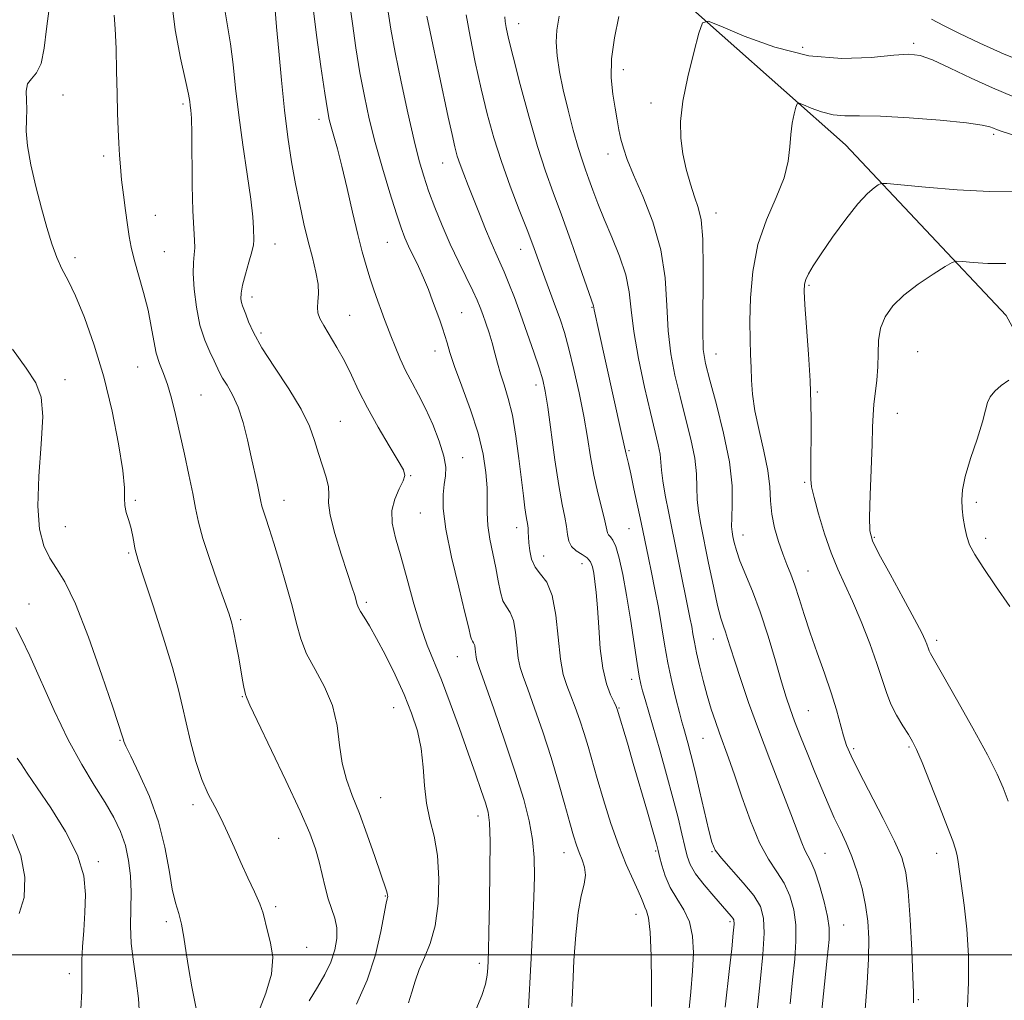
# Model space of a CAD drawing. Extents: x 2087300 to 2090200, y 289800 to 292700.
# Drawn here: x 2089003 to 2089224, y 290990 to 291209 of the extents above; entities that cross this region are included whole.
import ezdxf

# ---------------------------------------------------------------- set-up
doc = ezdxf.new("R2010")
doc.units = 0
doc.header["$MEASUREMENT"] = 0
for name, color, linetype, lineweight in [('BREAKLINE DTM HARD', 7, 'Continuous', 0), ('CONTOUR INDEX', 41, 'Continuous', 13), ('CONTOUR INTERMEDIATE', 44, 'Continuous', 0), ('GRID LINE', 7, 'Continuous', 0), ('SPOT ELEVATION DTM', 2, 'Continuous', 13)]:
    doc.layers.add(name, color=color, linetype=linetype, lineweight=lineweight)

msp = doc.modelspace()

# ---------------------------------------------------------------- linework, layer by layer
at = {"layer": 'BREAKLINE DTM HARD'}
msp.add_polyline3d([(2089340.76, 291018.25, 1119.42), (2089299.72, 291046.29, 1116.23), (2089266.8, 291075.29, 1115.15), (2089243.94, 291106.73, 1115.36), (2089224.12, 291143.04, 1113.41), (2089188.12, 291181.26, 1109.02), (2089146.76, 291218.05, 1105.1), (2089128.24, 291238.34, 1101.81), (2089129.65, 291282.7, 1095.38), (2089141.12, 291313.06, 1089.52), (2089146.96, 291353.32, 1084.64), (2089148.58, 291414.53, 1080.26), (2089153.07, 291465.68, 1076.82)], dxfattribs=at)
at = {"layer": 'CONTOUR INDEX', "flags": 128}
for points, elevation in [([(2089009.95, 291211.742), (2089009.358, 291207.185), (2089008.827, 291202.892), (2089008.111, 291199.484), (2089007.067, 291197.365), (2089005.948, 291196.06), (2089005.111, 291194.876), (2089004.803, 291193.268), (2089004.836, 291191.29), (2089004.912, 291189.141), (2089004.832, 291186.925), (2089004.784, 291184.353), (2089005.051, 291181.039), (2089005.832, 291176.754), (2089006.97, 291171.914), (2089008.224, 291167.092), (2089009.401, 291162.771), (2089010.513, 291159.072), (2089011.624, 291156.023), (2089012.804, 291153.521), (2089014.163, 291150.933), (2089015.819, 291147.494), (2089017.83, 291142.62), (2089020.02, 291136.454), (2089022.155, 291129.32), (2089024.019, 291121.654), (2089025.475, 291114.346), (2089026.404, 291108.395), (2089026.764, 291104.501), (2089026.809, 291102.157), (2089026.871, 291100.552), (2089027.196, 291099.013), (2089027.7, 291097.405), (2089028.214, 291095.729), (2089028.607, 291094.013), (2089028.892, 291092.391), (2089029.12, 291091.023), (2089029.385, 291089.86), (2089029.957, 291088.011), (2089031.152, 291084.374), (2089033.132, 291078.313), (2089035.452, 291071.061), (2089037.516, 291064.313), (2089038.889, 291059.317), (2089039.785, 291055.514), (2089040.58, 291051.893), (2089041.576, 291047.711), (2089042.779, 291043.296), (2089044.12, 291039.243), (2089045.539, 291035.972), (2089046.992, 291033.198), (2089048.446, 291030.46), (2089049.878, 291027.4), (2089051.324, 291024.071), (2089052.837, 291020.63), (2089054.422, 291017.239), (2089055.908, 291014.099), (2089057.077, 291011.416), (2089057.798, 291009.293), (2089058.785, 291005.329), (2089059.486, 291002.706), (2089059.978, 290999.487), (2089059.725, 290995.697), (2089058.416, 290991.397), (2089056.633, 290986.802)], 1080), ([(2089068.954, 291212.43), (2089069.787, 291205.792), (2089070.758, 291198.757), (2089071.621, 291192.834), (2089072.205, 291189.106), (2089072.619, 291186.943), (2089073.046, 291185.285), (2089073.639, 291183.213), (2089074.431, 291180.355), (2089075.426, 291176.478), (2089076.605, 291171.526), (2089077.849, 291166.159), (2089079.016, 291161.213), (2089080.005, 291157.312), (2089080.871, 291154.227), (2089081.714, 291151.515), (2089082.602, 291148.839), (2089083.485, 291146.282), (2089084.286, 291144.032), (2089084.963, 291142.185), (2089085.615, 291140.47), (2089086.376, 291138.525), (2089087.348, 291136.095), (2089088.505, 291133.355), (2089089.789, 291130.587), (2089091.155, 291127.973), (2089092.605, 291125.299), (2089094.156, 291122.25), (2089095.773, 291118.657), (2089097.233, 291114.931), (2089098.26, 291111.627), (2089098.668, 291109.133), (2089098.612, 291107.169), (2089098.337, 291105.285), (2089098.088, 291103.02), (2089098.128, 291099.85), (2089098.719, 291095.238), (2089099.998, 291088.988), (2089101.59, 291082.268), (2089102.99, 291076.589), (2089103.82, 291073.08), (2089104.214, 291071.344), (2089104.428, 291070.603), (2089104.67, 291070.178), (2089104.932, 291069.785), (2089105.158, 291069.239), (2089105.305, 291068.421), (2089105.489, 291066.615), (2089105.661, 291065.834), (2089106.189, 291064.284), (2089107.391, 291060.903), (2089109.442, 291055.053), (2089111.933, 291047.803), (2089114.313, 291040.647), (2089116.135, 291034.749), (2089117.378, 291029.957), (2089118.129, 291025.786), (2089118.476, 291021.779), (2089118.526, 291017.563), (2089118.387, 291012.792), (2089118.153, 291007.178), (2089117.849, 291000.675), (2089117.076, 290985.271)], 1090), ([(2089111.881, 291209.931), (2089111.948, 291208.896), (2089112.199, 291207.495), (2089112.751, 291205.051), (2089113.775, 291200.922), (2089115.362, 291194.796), (2089117.289, 291187.673), (2089119.254, 291180.882), (2089121.039, 291175.377), (2089122.758, 291170.593), (2089124.604, 291165.592), (2089126.68, 291159.781), (2089128.71, 291153.969), (2089131.76, 291145.209), (2089131.921, 291144.369), (2089132.197, 291143.031), (2089132.719, 291140.636), (2089138.048, 291116.686), (2089139.041, 291112.029), (2089139.556, 291109.918), (2089140.071, 291107.66), (2089140.806, 291104.288), (2089142.4, 291096.744), (2089144.036, 291088.856), (2089144.728, 291085.573), (2089145.509, 291081.761), (2089146.28, 291077.701), (2089146.978, 291073.62), (2089147.66, 291069.528), (2089148.418, 291065.375), (2089149.303, 291061.196), (2089150.206, 291057.335), (2089150.98, 291054.219), (2089151.525, 291052.113), (2089151.931, 291050.632), (2089152.851, 291047.411), (2089153.536, 291044.863), (2089154.419, 291041.323), (2089155.495, 291036.739), (2089157.536, 291027.834), (2089158.213, 291025.208), (2089158.999, 291023.442), (2089160.375, 291021.625), (2089165.27, 291016.124), (2089167.609, 291013.255), (2089169.108, 291010.8), (2089169.814, 291008.234), (2089169.924, 291004.823), (2089169.632, 291000.106), (2089169.12, 290994.72), (2089168.12, 290985.396)], 1100), ([(2089226.612, 291170.897), (2089220.371, 291170.85), (2089213.152, 291171.189), (2089206.069, 291171.757), (2089197.419, 291172.583), (2089196.112, 291172.584), (2089195.464, 291172.298), (2089194.525, 291171.664), (2089193.04, 291170.378), (2089190.92, 291168.074), (2089188.186, 291164.591), (2089185.271, 291160.578), (2089182.717, 291156.889), (2089180.937, 291154.186), (2089179.849, 291152.365), (2089179.243, 291151.13), (2089178.942, 291150.093), (2089178.891, 291148.488), (2089179.067, 291145.452), (2089179.426, 291140.47), (2089179.851, 291134.398), (2089180.208, 291128.436), (2089180.396, 291123.522), (2089180.449, 291119.538), (2089180.386, 291107.93), (2089180.393, 291106.333), (2089180.574, 291104.734), (2089181.106, 291102.349), (2089182.108, 291098.665), (2089183.451, 291094.245), (2089184.947, 291089.921), (2089186.454, 291086.277), (2089188.023, 291082.905), (2089189.748, 291079.149), (2089191.667, 291074.58), (2089193.572, 291069.683), (2089195.194, 291065.17), (2089197.287, 291058.681), (2089198.286, 291056.117), (2089199.573, 291053.594), (2089200.972, 291051.238), (2089202.215, 291049.275), (2089203.14, 291047.746), (2089204.028, 291045.96), (2089205.27, 291043.041), (2089207.106, 291038.477), (2089209.182, 291033.213), (2089210.994, 291028.555), (2089212.161, 291025.475), (2089212.794, 291023.61), (2089213.13, 291022.26), (2089213.38, 291020.772), (2089214.702, 291011.13), (2089215.313, 291005.733), (2089215.692, 290999.842), (2089215.681, 290993.916), (2089215.418, 290988.337)], 1110)]:
    msp.add_lwpolyline(points, dxfattribs=dict(at, elevation=elevation))
at = {"layer": 'CONTOUR INTERMEDIATE', "flags": 128}
for points, elevation in [([(2089037.327, 291213.648), (2089038.146, 291206.961), (2089039.346, 291200.641), (2089040.453, 291195.626), (2089041.107, 291192.567), (2089041.395, 291190.97), (2089041.518, 291190.054), (2089041.638, 291189.046), (2089041.763, 291187.202), (2089041.861, 291183.786), (2089041.971, 291172.19), (2089042.083, 291166.527), (2089042.278, 291162.533), (2089042.468, 291159.955), (2089042.535, 291158.2), (2089042.413, 291156.693), (2089042.23, 291154.938), (2089042.169, 291152.456), (2089042.379, 291148.956), (2089042.887, 291144.898), (2089043.689, 291140.928), (2089044.745, 291137.58), (2089045.869, 291134.924), (2089046.837, 291132.919), (2089048.06, 291130.295), (2089048.752, 291129.053), (2089049.767, 291127.444), (2089050.991, 291125.313), (2089052.235, 291122.542), (2089053.343, 291119.096), (2089054.311, 291115.277), (2089055.165, 291111.475), (2089056.559, 291105.142), (2089057.03, 291102.938), (2089057.328, 291101.47), (2089057.562, 291100.398), (2089057.874, 291099.287), (2089058.387, 291097.729), (2089059.156, 291095.433), (2089060.221, 291092.136), (2089061.571, 291087.742), (2089063.009, 291082.822), (2089064.287, 291078.11), (2089065.263, 291074.152), (2089066.219, 291070.719), (2089067.54, 291067.391), (2089069.456, 291063.818), (2089071.571, 291059.939), (2089073.332, 291055.764), (2089074.355, 291051.352), (2089074.929, 291046.951), (2089075.508, 291042.86), (2089076.459, 291039.236), (2089077.778, 291035.682), (2089079.373, 291031.66), (2089081.124, 291026.876), (2089082.803, 291022.02), (2089085.423, 291014.343), (2089085.603, 291013.77), (2089085.678, 291013.377), (2089085.692, 291013.061), (2089085.664, 291012.813), (2089085.591, 291012.511), (2089085.389, 291011.571), (2089084.173, 291005.242), (2089082.933, 290999.971), (2089081.111, 290994.302), (2089078.728, 290988.936)], 1084), ([(2089077.182, 291213.129), (2089077.783, 291208.398), (2089078.576, 291202.945), (2089079.487, 291197.385), (2089080.469, 291192.169), (2089081.584, 291187.091), (2089082.927, 291181.78), (2089084.529, 291176.054), (2089086.186, 291170.491), (2089087.633, 291165.856), (2089088.69, 291162.67), (2089089.517, 291160.485), (2089090.36, 291158.604), (2089092.57, 291154.06), (2089093.741, 291151.497), (2089094.806, 291148.895), (2089095.752, 291146.377), (2089097.33, 291142.041), (2089097.968, 291140.255), (2089098.5, 291138.614), (2089098.968, 291136.953), (2089099.598, 291134.818), (2089100.663, 291131.678), (2089102.313, 291127.22), (2089104.216, 291121.978), (2089105.914, 291116.7), (2089107.053, 291112.001), (2089107.674, 291107.958), (2089107.919, 291104.516), (2089107.94, 291101.576), (2089107.932, 291098.872), (2089108.1, 291096.093), (2089108.583, 291093.02), (2089109.919, 291086.602), (2089110.44, 291083.682), (2089110.913, 291081.178), (2089111.491, 291079.231), (2089112.269, 291077.861), (2089113.115, 291076.595), (2089113.842, 291074.836), (2089114.315, 291072.202), (2089114.909, 291066.38), (2089115.315, 291064.29), (2089115.98, 291062.269), (2089117.041, 291059.442), (2089118.572, 291055.184), (2089120.389, 291049.874), (2089122.241, 291044.143), (2089123.913, 291038.576), (2089125.332, 291033.577), (2089126.458, 291029.506), (2089127.282, 291026.592), (2089127.923, 291024.527), (2089128.531, 291022.875), (2089129.193, 291021.263), (2089129.739, 291019.583), (2089129.934, 291017.796), (2089129.626, 291015.788), (2089128.996, 291013.167), (2089128.307, 291009.47), (2089127.771, 291004.449), (2089127.385, 290998.73), (2089127.095, 290993.154), (2089126.887, 290988.407)], 1092), ([(2089049.274, 291211.469), (2089049.876, 291207.924), (2089050.522, 291203.88), (2089051.089, 291199.23), (2089051.66, 291193.914), (2089052.37, 291187.882), (2089053.293, 291181.239), (2089054.259, 291174.699), (2089055.042, 291169.125), (2089055.476, 291165.168), (2089055.645, 291162.607), (2089055.727, 291159.911), (2089055.646, 291158.846), (2089055.31, 291157.313), (2089054.644, 291155), (2089053.848, 291152.313), (2089053.188, 291149.842), (2089052.868, 291148.039), (2089052.836, 291146.822), (2089052.978, 291145.97), (2089053.201, 291145.262), (2089053.511, 291144.465), (2089053.935, 291143.342), (2089054.551, 291141.664), (2089055.637, 291139.233), (2089057.519, 291135.858), (2089060.343, 291131.494), (2089063.533, 291126.679), (2089066.331, 291122.099), (2089068.179, 291118.272), (2089069.318, 291115.067), (2089070.188, 291112.186), (2089071.961, 291106.858), (2089072.476, 291104.71), (2089072.53, 291103.003), (2089072.483, 291101.149), (2089072.819, 291098.403), (2089073.865, 291094.316), (2089075.318, 291089.624), (2089076.719, 291085.359), (2089077.705, 291082.321), (2089078.308, 291080.381), (2089078.877, 291078.373), (2089079.138, 291077.675), (2089079.604, 291076.819), (2089080.416, 291075.542), (2089081.618, 291073.617), (2089083.223, 291070.82), (2089085.202, 291067.052), (2089087.336, 291062.691), (2089089.358, 291058.238), (2089091.044, 291054.074), (2089092.327, 291050.11), (2089093.178, 291046.136), (2089093.626, 291042.015), (2089093.92, 291037.884), (2089094.363, 291033.951), (2089095.156, 291030.305), (2089096.09, 291026.566), (2089096.849, 291022.235), (2089097.172, 291017.028), (2089097.004, 291011.515), (2089096.34, 291006.479), (2089095.229, 291002.505), (2089093.919, 290999.381), (2089092.712, 290996.695), (2089091.818, 290994.113), (2089091.097, 290991.607), (2089090.316, 290989.224)], 1086), ([(2089060.488, 291211.425), (2089060.843, 291207.696), (2089061.316, 291202.245), (2089061.902, 291195.71), (2089062.588, 291189.025), (2089063.36, 291182.942), (2089064.199, 291177.49), (2089065.088, 291172.519), (2089066.009, 291167.904), (2089066.952, 291163.615), (2089067.911, 291159.65), (2089068.852, 291156.021), (2089069.643, 291152.802), (2089070.129, 291150.084), (2089070.218, 291147.922), (2089070.081, 291146.225), (2089069.957, 291144.865), (2089070.058, 291143.688), (2089070.5, 291142.432), (2089071.374, 291140.809), (2089074.338, 291135.919), (2089076.006, 291132.922), (2089077.562, 291129.736), (2089079.185, 291126.271), (2089081.139, 291122.385), (2089083.554, 291118.078), (2089086.038, 291113.906), (2089088.067, 291110.568), (2089089.229, 291108.521), (2089089.548, 291107.26), (2089089.161, 291106.042), (2089088.259, 291104.277), (2089087.256, 291102.004), (2089086.621, 291099.42), (2089086.712, 291096.625), (2089087.44, 291093.345), (2089088.606, 291089.212), (2089090.023, 291084.059), (2089091.558, 291078.519), (2089093.094, 291073.426), (2089094.557, 291069.33), (2089097.74, 291061.517), (2089099.7, 291056.341), (2089101.768, 291050.617), (2089103.712, 291045.116), (2089105.339, 291040.475), (2089106.617, 291036.792), (2089107.553, 291034.033), (2089108.162, 291031.958), (2089108.497, 291029.509), (2089108.616, 291025.424), (2089108.583, 291018.971), (2089108.463, 291011.54), (2089108.324, 291005.05), (2089108.219, 291000.928), (2089108.142, 290998.625), (2089108.071, 290997.098), (2089107.951, 290995.458), (2089107.595, 290993.424), (2089106.783, 290990.87), (2089105.429, 290987.7)], 1088), ([(2089085.779, 291211.004), (2089086.395, 291207.134), (2089087.353, 291201.936), (2089088.687, 291195.379), (2089090.193, 291188.411), (2089091.604, 291182.228), (2089092.739, 291177.679), (2089093.747, 291174.226), (2089094.859, 291170.987), (2089096.254, 291167.274), (2089097.9, 291163.181), (2089099.711, 291159.003), (2089101.581, 291155.019), (2089104.761, 291148.593), (2089105.741, 291146.501), (2089106.42, 291144.871), (2089107.014, 291143.269), (2089107.692, 291141.355), (2089108.417, 291139.186), (2089109.103, 291136.916), (2089109.696, 291134.662), (2089110.272, 291132.395), (2089110.937, 291130.049), (2089111.765, 291127.519), (2089112.684, 291124.529), (2089113.587, 291120.762), (2089114.385, 291116.078), (2089115.063, 291111.04), (2089116.066, 291102.707), (2089116.411, 291100), (2089116.678, 291098.116), (2089117.028, 291096.06), (2089117.119, 291095.374), (2089117.165, 291094.586), (2089117.204, 291093.561), (2089117.284, 291092.191), (2089117.47, 291090.433), (2089117.886, 291088.516), (2089118.677, 291086.736), (2089119.905, 291085.212), (2089121.303, 291083.363), (2089122.526, 291080.433), (2089123.326, 291075.982), (2089124.33, 291066.146), (2089124.969, 291062.746), (2089125.77, 291060.253), (2089126.69, 291057.981), (2089127.683, 291055.386), (2089128.69, 291052.514), (2089129.65, 291049.556), (2089130.536, 291046.609), (2089132.589, 291039.462), (2089134.014, 291034.651), (2089135.66, 291029.418), (2089137.397, 291024.414), (2089139.093, 291020.177), (2089140.6, 291016.807), (2089141.762, 291014.291), (2089142.487, 291012.577), (2089142.916, 291011.451), (2089143.25, 291010.662), (2089143.642, 291009.856), (2089144.056, 291008.277), (2089144.403, 291005.072), (2089144.62, 290999.801), (2089144.72, 290993.694), (2089144.739, 290988.397)], 1094), ([(2089024.483, 291210.287), (2089024.731, 291207.185), (2089024.908, 291202.826), (2089025.029, 291197.754), (2089025.129, 291192.735), (2089025.242, 291188.384), (2089025.37, 291184.723), (2089025.509, 291181.623), (2089025.663, 291178.92), (2089025.865, 291176.305), (2089026.155, 291173.433), (2089026.554, 291170.091), (2089027.008, 291166.594), (2089027.448, 291163.388), (2089027.837, 291160.757), (2089028.292, 291158.33), (2089028.964, 291155.574), (2089031.052, 291148.2), (2089032.053, 291144.252), (2089032.778, 291140.619), (2089033.336, 291137.404), (2089033.91, 291134.648), (2089034.639, 291132.32), (2089035.49, 291130.107), (2089036.391, 291127.627), (2089037.286, 291124.569), (2089038.198, 291120.907), (2089039.169, 291116.689), (2089040.214, 291112.038), (2089041.226, 291107.389), (2089042.074, 291103.253), (2089042.698, 291099.925), (2089043.344, 291096.832), (2089044.332, 291093.185), (2089045.856, 291088.496), (2089047.608, 291083.483), (2089049.157, 291079.165), (2089050.182, 291076.247), (2089050.813, 291074.188), (2089051.295, 291072.134), (2089051.818, 291069.46), (2089052.361, 291066.462), (2089053.229, 291061.486), (2089053.511, 291059.931), (2089053.724, 291058.895), (2089053.894, 291058.269), (2089054.111, 291057.694), (2089054.244, 291057.311), (2089054.859, 291055.897), (2089056.482, 291052.434), (2089062.915, 291039.023), (2089066.111, 291032.181), (2089068.276, 291027.196), (2089069.573, 291023.683), (2089070.385, 291020.822), (2089071.047, 291017.963), (2089071.685, 291015.134), (2089072.378, 291012.532), (2089073.869, 291008.209), (2089074.306, 291006.072), (2089074.304, 291003.681), (2089073.841, 291001.079), (2089072.932, 290998.367), (2089071.608, 290995.612), (2089069.974, 290992.762), (2089068.153, 290989.734)], 1082), ([(2089094.445, 291210.055), (2089095.186, 291206.524), (2089099.251, 291187.45), (2089100.085, 291183.596), (2089100.723, 291180.821), (2089101.277, 291178.754), (2089101.894, 291176.861), (2089102.697, 291174.694), (2089103.699, 291172.138), (2089106.22, 291165.803), (2089107.586, 291162.407), (2089108.842, 291159.389), (2089109.893, 291157.019), (2089110.825, 291154.993), (2089111.766, 291152.863), (2089112.826, 291150.254), (2089114.038, 291147.081), (2089115.415, 291143.333), (2089116.93, 291139.103), (2089118.401, 291134.896), (2089119.605, 291131.325), (2089120.398, 291128.705), (2089120.949, 291126.168), (2089121.502, 291122.548), (2089123.105, 291110.802), (2089123.966, 291105.011), (2089124.713, 291100.796), (2089125.303, 291097.924), (2089125.705, 291095.844), (2089125.94, 291094.097), (2089126.224, 291092.605), (2089126.823, 291091.384), (2089127.899, 291090.423), (2089129.196, 291089.618), (2089130.351, 291088.838), (2089131.093, 291087.955), (2089131.513, 291086.858), (2089131.79, 291085.44), (2089132.071, 291083.573), (2089132.363, 291081.05), (2089132.643, 291077.643), (2089132.908, 291073.285), (2089133.258, 291068.543), (2089133.815, 291064.145), (2089134.643, 291060.678), (2089135.563, 291058.172), (2089136.34, 291056.519), (2089136.794, 291055.587), (2089136.992, 291055.153), (2089137.06, 291054.969), (2089139.329, 291047.336), (2089140.647, 291042.849), (2089143.821, 291031.894), (2089145.098, 291027.445), (2089145.844, 291024.802), (2089146.236, 291023.32), (2089146.549, 291022), (2089147.026, 291020.069), (2089147.78, 291017.647), (2089148.894, 291015.077), (2089150.373, 291012.606), (2089151.93, 291010.103), (2089153.199, 291007.344), (2089153.902, 291004.14), (2089154.101, 291000.461), (2089153.941, 290996.315), (2089153.553, 290991.681), (2089152.988, 290986.421)], 1096), ([(2089103.284, 291210.371), (2089104.114, 291205.493), (2089105.279, 291199.747), (2089106.605, 291193.813), (2089107.967, 291188.218), (2089109.435, 291182.863), (2089111.13, 291177.496), (2089113.101, 291171.993), (2089115.115, 291166.743), (2089116.87, 291162.265), (2089118.155, 291158.894), (2089120.038, 291153.729), (2089123.283, 291144.985), (2089124.275, 291142.214), (2089125.231, 291139.25), (2089126.248, 291135.605), (2089127.384, 291130.973), (2089128.537, 291125.757), (2089129.568, 291120.541), (2089130.385, 291115.782), (2089131.091, 291111.435), (2089131.837, 291107.329), (2089132.719, 291103.379), (2089133.604, 291099.853), (2089134.306, 291097.107), (2089134.915, 291094.441), (2089135.144, 291093.949), (2089135.539, 291093.545), (2089136.094, 291092.819), (2089136.762, 291091.345), (2089137.502, 291088.786), (2089138.3, 291085.141), (2089139.145, 291080.496), (2089140.017, 291075.079), (2089141.51, 291065.218), (2089141.984, 291062.343), (2089142.354, 291060.548), (2089142.75, 291059.042), (2089143.297, 291057.119), (2089146.562, 291045.807), (2089148.103, 291040.364), (2089149.539, 291035.107), (2089150.68, 291030.646), (2089151.539, 291027.044), (2089152.18, 291024.229), (2089152.71, 291022.068), (2089153.411, 291020.185), (2089154.608, 291018.146), (2089156.486, 291015.669), (2089158.655, 291013.091), (2089160.586, 291010.906), (2089162.594, 291008.673), (2089162.969, 291008.223), (2089163.166, 291007.809), (2089163.197, 291006.889), (2089163.035, 291004.868), (2089162.674, 291001.374), (2089162.186, 290996.947), (2089161.187, 290988.248)], 1098), ([(2089124.033, 291210.082), (2089123.51, 291206.95), (2089123.363, 291204.226), (2089123.588, 291201.168), (2089124.146, 291197.611), (2089124.996, 291193.534), (2089126.074, 291189.018), (2089127.235, 291184.546), (2089128.315, 291180.701), (2089129.196, 291177.878), (2089129.957, 291175.703), (2089130.725, 291173.614), (2089131.62, 291171.137), (2089132.732, 291168.151), (2089134.147, 291164.626), (2089135.871, 291160.592), (2089137.603, 291156.333), (2089138.962, 291152.193), (2089139.707, 291148.354), (2089140.15, 291144.336), (2089140.742, 291139.496), (2089141.805, 291133.476), (2089143.154, 291127.062), (2089144.474, 291121.327), (2089146.229, 291114.14), (2089146.659, 291112.023), (2089146.854, 291110.279), (2089146.985, 291108.454), (2089147.25, 291106.097), (2089147.801, 291102.862), (2089148.595, 291098.833), (2089150.558, 291089.21), (2089153.407, 291075.141), (2089153.729, 291073.452), (2089154.012, 291071.808), (2089154.345, 291069.937), (2089154.816, 291067.601), (2089155.489, 291064.656), (2089156.313, 291061.352), (2089157.212, 291058.034), (2089158.12, 291054.977), (2089159.03, 291052.182), (2089159.947, 291049.576), (2089161.972, 291044.084), (2089163.301, 291040.274), (2089164.96, 291035.33), (2089166.864, 291029.954), (2089168.888, 291025.088), (2089170.908, 291021.416), (2089172.798, 291018.593), (2089174.433, 291016.015), (2089175.705, 291013.189), (2089176.576, 291010.061), (2089177.028, 291006.687), (2089177.065, 291003.078), (2089176.787, 290999.059), (2089176.316, 290994.412), (2089175.756, 290989.054)], 1102), ([(2089137.41, 291210.003), (2089136.43, 291205.185), (2089135.804, 291200.485), (2089135.74, 291196.263), (2089136.081, 291192.588), (2089136.576, 291189.457), (2089137.027, 291186.836), (2089137.442, 291184.591), (2089137.879, 291182.557), (2089138.428, 291180.515), (2089139.293, 291178.015), (2089140.709, 291174.553), (2089142.769, 291169.788), (2089145.007, 291164.037), (2089146.815, 291157.782), (2089147.768, 291151.462), (2089148.16, 291145.34), (2089148.464, 291139.634), (2089149.064, 291134.48), (2089149.973, 291129.681), (2089151.111, 291124.957), (2089152.375, 291120.128), (2089153.555, 291115.423), (2089154.414, 291111.171), (2089154.8, 291107.609), (2089154.897, 291104.603), (2089154.971, 291101.925), (2089155.244, 291099.306), (2089155.762, 291096.323), (2089157.51, 291087.651), (2089158.569, 291082.527), (2089159.528, 291078.165), (2089160.26, 291075.309), (2089160.813, 291073.565), (2089161.284, 291072.257), (2089161.773, 291070.763), (2089162.415, 291068.7), (2089163.35, 291065.743), (2089164.695, 291061.647), (2089166.468, 291056.488), (2089168.662, 291050.423), (2089171.205, 291043.73), (2089175.92, 291031.575), (2089178.342, 291025.071), (2089179.02, 291023.434), (2089180.387, 291020.872), (2089181.257, 291018.775), (2089182.302, 291015.577), (2089183.338, 291011.887), (2089184.131, 291008.551), (2089184.498, 291006.05), (2089184.454, 291003.399), (2089184.063, 290999.248), (2089182.659, 290985.422)], 1104), ([(2089225.416, 291192.132), (2089221.05, 291193.987), (2089216.253, 291196.213), (2089211.554, 291198.455), (2089207.625, 291200.259), (2089204.838, 291201.278), (2089202.341, 291201.583), (2089198.98, 291201.351), (2089193.888, 291200.834), (2089187.357, 291200.581), (2089179.967, 291201.215), (2089172.366, 291203.106), (2089165.474, 291205.61), (2089160.277, 291207.828), (2089157.414, 291208.952), (2089156.135, 291208.534), (2089155.346, 291206.218), (2089154.204, 291201.894), (2089152.874, 291196.453), (2089151.778, 291191.035), (2089151.246, 291186.518), (2089151.26, 291182.736), (2089151.711, 291179.261), (2089152.485, 291175.784), (2089153.428, 291172.468), (2089154.382, 291169.599), (2089155.203, 291167.224), (2089155.822, 291164.442), (2089156.186, 291160.118), (2089156.279, 291153.607), (2089156.187, 291139.772), (2089156.323, 291135.485), (2089156.792, 291132.301), (2089157.748, 291128.587), (2089159.241, 291123.168), (2089160.88, 291116.705), (2089162.168, 291110.318), (2089162.746, 291104.94), (2089162.809, 291100.753), (2089162.691, 291097.753), (2089162.666, 291095.853), (2089162.765, 291094.629), (2089162.959, 291093.577), (2089163.243, 291092.254), (2089163.724, 291090.481), (2089164.534, 291088.144), (2089167.307, 291081.36), (2089169.037, 291076.733), (2089170.808, 291071.322), (2089172.464, 291065.823), (2089173.849, 291061.084), (2089174.877, 291057.673), (2089175.756, 291055.024), (2089176.766, 291052.286), (2089178.109, 291048.824), (2089179.681, 291044.864), (2089181.302, 291040.845), (2089182.828, 291037.128), (2089184.26, 291033.753), (2089185.637, 291030.683), (2089186.99, 291027.844), (2089188.313, 291025.026), (2089189.588, 291021.981), (2089190.79, 291018.541), (2089191.839, 291014.853), (2089192.647, 291011.139), (2089193.144, 291007.513), (2089193.338, 291003.643), (2089193.261, 290999.086), (2089192.959, 290993.619), (2089192.21, 290982.821)], 1106), ([(2089229.694, 291199.156), (2089223.635, 291201.586), (2089218.209, 291203.977), (2089213.654, 291206.159), (2089210.053, 291207.988), (2089207.38, 291209.373)], 1104), ([(2089231.532, 291181.645), (2089223.422, 291184.202), (2089221.97, 291184.689), (2089221.267, 291184.972), (2089220.481, 291185.276), (2089218.746, 291185.665), (2089215.188, 291186.161), (2089209.345, 291186.757), (2089202.413, 291187.32), (2089195.998, 291187.685), (2089191.315, 291187.764), (2089188.018, 291187.772), (2089185.366, 291188), (2089182.799, 291188.639), (2089180.471, 291189.484), (2089178.716, 291190.233), (2089177.749, 291190.613), (2089177.317, 291190.472), (2089177.051, 291189.689), (2089176.666, 291188.193), (2089176.228, 291186.105), (2089175.886, 291183.594), (2089175.698, 291180.779), (2089175.339, 291177.575), (2089174.394, 291173.842), (2089172.617, 291169.473), (2089170.464, 291164.487), (2089168.561, 291158.928), (2089167.394, 291152.937), (2089166.865, 291147.021), (2089166.732, 291141.777), (2089166.782, 291137.632), (2089166.909, 291134.332), (2089167.035, 291131.449), (2089167.126, 291128.582), (2089167.334, 291125.433), (2089167.857, 291121.732), (2089168.8, 291117.345), (2089169.892, 291112.695), (2089170.771, 291108.345), (2089171.19, 291104.704), (2089171.368, 291101.571), (2089171.64, 291098.594), (2089172.256, 291095.517), (2089173.13, 291092.481), (2089174.091, 291089.724), (2089175.004, 291087.381), (2089175.884, 291085.174), (2089176.784, 291082.721), (2089177.759, 291079.714), (2089178.88, 291076.141), (2089180.224, 291072.064), (2089181.814, 291067.589), (2089183.473, 291063.007), (2089184.97, 291058.656), (2089186.134, 291054.82), (2089187.715, 291048.97), (2089188.39, 291046.869), (2089189.378, 291044.559), (2089191.061, 291041.171), (2089196.568, 291030.531), (2089199.124, 291025.443), (2089200.76, 291021.744), (2089201.657, 291018.455), (2089202.177, 291014.153), (2089202.612, 291007.938), (2089202.984, 291001.022), (2089203.244, 290995.145), (2089203.363, 290991.517), (2089203.385, 290989.237)], 1108), ([(2089224.037, 291154.714), (2089220.02, 291154.731), (2089216.711, 291154.921), (2089214.355, 291155.136), (2089213.012, 291155.214), (2089212, 291154.922), (2089210.45, 291154.008), (2089207.767, 291152.32), (2089204.436, 291150.087), (2089201.214, 291147.636), (2089198.716, 291145.22), (2089197.002, 291142.796), (2089195.987, 291140.248), (2089195.557, 291137.491), (2089195.456, 291134.577), (2089195.398, 291131.589), (2089195.165, 291128.617), (2089194.51, 291123.185), (2089194.323, 291120.822), (2089194.213, 291118.077), (2089194.09, 291114.196), (2089193.682, 291102.9), (2089193.536, 291097.95), (2089193.588, 291094.861), (2089194.157, 291092.621), (2089195.606, 291089.728), (2089198.106, 291085.162), (2089201.046, 291079.827), (2089203.622, 291075.107), (2089205.222, 291072.054), (2089206.011, 291070.393), (2089206.349, 291069.52), (2089206.698, 291068.438), (2089206.864, 291068.011), (2089207.165, 291067.437), (2089209.86, 291062.73), (2089212.968, 291057.245), (2089216.624, 291050.707), (2089219.891, 291044.722), (2089222.071, 291040.457), (2089223.453, 291037.34), (2089224.567, 291034.362)], 1112), ([(2089001.733, 291135.544), (2089004.785, 291131.297), (2089006.932, 291127.994), (2089008.13, 291124.779), (2089008.488, 291120.453), (2089008.18, 291114.248), (2089007.644, 291107.113), (2089007.383, 291100.424), (2089007.781, 291095.259), (2089008.746, 291091.503), (2089010.065, 291088.745), (2089011.595, 291086.43), (2089013.45, 291083.447), (2089015.814, 291078.545), (2089018.734, 291071.051), (2089021.72, 291062.612), (2089024.149, 291055.45), (2089026.362, 291048.812), (2089026.538, 291048.116), (2089026.658, 291047.735), (2089027.11, 291046.695), (2089028.204, 291044.418), (2089030.102, 291040.523), (2089032.37, 291035.433), (2089034.431, 291029.768), (2089035.847, 291024.119), (2089036.764, 291018.957), (2089037.47, 291014.72), (2089038.191, 291011.661), (2089038.916, 291009.277), (2089039.569, 291006.878), (2089040.106, 291003.921), (2089040.603, 291000.46), (2089041.166, 290996.694), (2089041.856, 290992.859), (2089043.108, 290986.494)], 1078), ([(2089224.672, 291128.628), (2089222.993, 291127.399), (2089221.547, 291126.145), (2089220.499, 291124.903), (2089219.914, 291123.623), (2089219.48, 291121.905), (2089218.789, 291119.26), (2089217.575, 291115.431), (2089216.145, 291111.069), (2089214.947, 291107.057), (2089214.321, 291104.047), (2089214.17, 291101.793), (2089214.287, 291099.818), (2089214.505, 291097.752), (2089214.821, 291095.64), (2089215.269, 291093.629), (2089215.93, 291091.757), (2089217.056, 291089.603), (2089218.946, 291086.638), (2089221.733, 291082.555), (2089224.899, 291077.965)], 1114), ([(2089002.477, 291073.253), (2089003.751, 291070.781), (2089005.6, 291066.925), (2089011.063, 291054.669), (2089014.189, 291048.145), (2089017.226, 291042.584), (2089020.021, 291037.978), (2089022.444, 291034.099), (2089024.394, 291030.716), (2089025.89, 291027.584), (2089026.98, 291024.458), (2089027.71, 291021.141), (2089028.125, 291017.641), (2089028.268, 291014.02), (2089028.143, 291006.508), (2089028.287, 291002.538), (2089028.78, 290998.399), (2089029.428, 290994.229), (2089029.956, 290990.205), (2089030.143, 290986.392)], 1076), ([(2089002.784, 291044.016), (2089003.633, 291042.715), (2089005.046, 291040.627), (2089007.259, 291037.398), (2089010.331, 291032.859), (2089013.607, 291027.581), (2089016.257, 291022.321), (2089017.663, 291017.659), (2089018.072, 291013.476), (2089017.942, 291009.474), (2089017.673, 291005.477), (2089017.413, 291001.777), (2089017.249, 290998.782), (2089017.231, 290996.674), (2089017.269, 290994.72), (2089017.238, 290991.959), (2089017.048, 290987.783)], 1074), ([(2089001.755, 291026.901), (2089003.621, 291022.237), (2089004.505, 291017.394), (2089004.353, 291012.851), (2089003.184, 291009.209)], 1072)]:
    msp.add_lwpolyline(points, dxfattribs=dict(at, elevation=elevation))
at = {"layer": 'GRID LINE', "flags": 128}
msp.add_lwpolyline([(2090000, 291000), (2087500, 291000)], dxfattribs=at)
at = {"layer": 'SPOT ELEVATION DTM'}
for p in [(2089114.98, 291208.38, 1100.7), (2089178.59, 291203.05, 1105.3), (2089203.39, 291203.94, 1105.7), (2089138.43, 291198.07, 1104.6), (2089013.01, 291192.43, 1080.61), (2089039.89, 291190.38, 1083.7), (2089144.62, 291190.62, 1105.5), (2089070.33, 291186.97, 1089.5), (2089221.3, 291183.62, 1108.3), (2089022.11, 291178.76, 1081.6), (2089135.01, 291179.23, 1103.4), (2089097.96, 291177.2, 1095.2), (2089033.67, 291165.49, 1082.8), (2089159.13, 291166.03, 1106.6), (2089060.46, 291159.07, 1086.7), (2089085.64, 291159.41, 1091.1), (2089115.47, 291157.88, 1097.3), (2089015.7, 291156.02, 1080.44), (2089035.74, 291157.36, 1082.9), (2089179.99, 291149.79, 1110.2), (2089055.3, 291147.23, 1086.5), (2089131.4, 291144.86, 1099.9), (2089077.2, 291143.12, 1088.8), (2089102.23, 291143.7, 1092.9), (2089057.37, 291139.14, 1086.4), (2089096.29, 291135.09, 1091.4), (2089159.14, 291134.46, 1106.8), (2089204.27, 291135, 1113.1), (2089029.76, 291131.53, 1081.2), (2089013.45, 291128.7, 1078.47), (2089118.92, 291127.48, 1095.5), (2089043.93, 291125.31, 1082.9), (2089181.85, 291125.97, 1110.2), (2089199.78, 291121.14, 1112.8), (2089075.06, 291119.39, 1086.9), (2089139.68, 291112.79, 1100.2), (2089102.44, 291111.23, 1090.7), (2089090.85, 291107.26, 1088.1), (2089179.01, 291105.73, 1109.8), (2089029.19, 291101.74, 1080.2), (2089062.52, 291101.68, 1084.7), (2089217.46, 291101.23, 1114.3), (2089092.98, 291098.9, 1089.1), (2089013.58, 291095.78, 1079.1), (2089114.55, 291095.59, 1093.4), (2089139.72, 291095.36, 1099.1), (2089165.21, 291093.95, 1106.7), (2089194.61, 291093.4, 1112.2), (2089219.55, 291093.22, 1114.4), (2089027.71, 291089.92, 1079.8), (2089120.62, 291089.25, 1094.8), (2089129.16, 291087.56, 1095.3), (2089179.76, 291085.87, 1108.8), (2089005.44, 291078.52, 1076.7), (2089080.94, 291078.9, 1086.3), (2089052.76, 291075.02, 1082.26), (2089158.57, 291070.69, 1103.3), (2089208.58, 291070.39, 1112.4), (2089101.25, 291066.72, 1089.1), (2089140.29, 291061.63, 1097.5), (2089053.15, 291057.79, 1081.9), (2089087, 291055.28, 1085.2), (2089137.43, 291055.24, 1096.1), (2089179.8, 291054.66, 1106.9), (2089025.82, 291047.99, 1077.9), (2089156.28, 291048.43, 1101.1), (2089190.01, 291046.16, 1108.3), (2089202.38, 291046.51, 1109.8), (2089084.1, 291035.16, 1084.9), (2089042.09, 291033.6, 1079.6), (2089105.88, 291031.03, 1087.4), (2089061.32, 291026.09, 1080.8), (2089125.17, 291022.85, 1091.3), (2089145.64, 291023.26, 1095.8), (2089158.26, 291023.07, 1099.9), (2089183.58, 291022.69, 1104.9), (2089208.54, 291022.69, 1109.4), (2089020.96, 291020.87, 1074.38), (2089085.13, 291013.13, 1083.9), (2089060.59, 291010.79, 1080.3), (2089141.29, 291009.05, 1093.3), (2089036.17, 291007.44, 1077.6), (2089162.29, 291007.45, 1097.7), (2089187.71, 291006.66, 1104.8), (2089067.57, 291001.68, 1080.6), (2089106.2, 290998.08, 1087.6), (2089014.47, 290995.76, 1073.53), (2089204.47, 290990, 1108.2)]:
    msp.add_point(p, dxfattribs=at)

doc.saveas('drawing.dxf')
